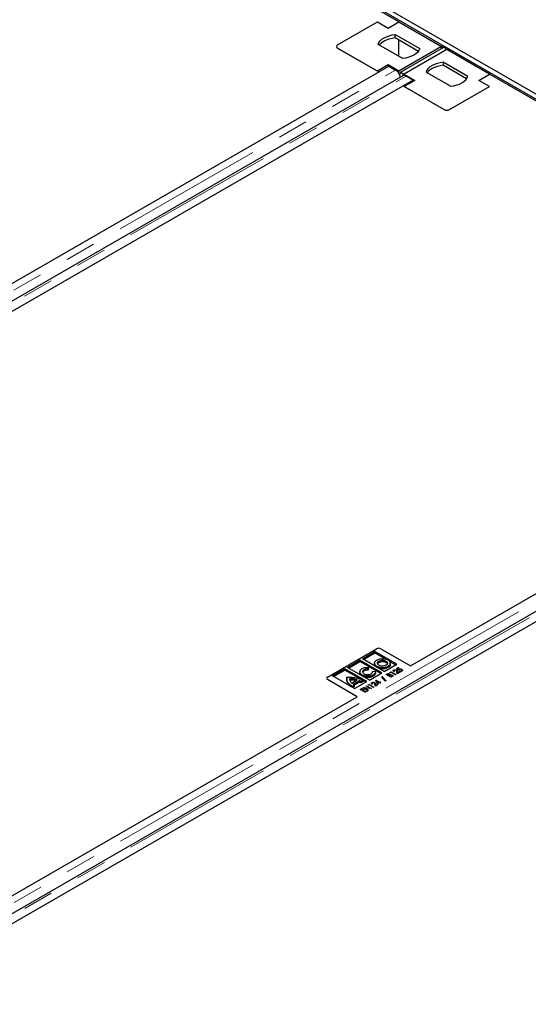
# Model space of a CAD drawing. Units: millimetres. Extents: x 0 to 420, y 0 to 297.
# Drawn here: x 303 to 324, y 116 to 157 of the extents above; entities that cross this region are included whole.
import ezdxf

# ---------------------------------------------------------------- set-up
doc = ezdxf.new("R2010")
doc.units = ezdxf.units.MM
doc.linetypes.add('PHANTOM', pattern=[12.7, 6.35, -1.27, 1.27, -1.27, 1.27, -1.27])

msp = doc.modelspace()

# ---------------------------------------------------------------- linework, layer by layer
at = {"color": 7, "linetype": 'Continuous', "lineweight": 25}
for p, q in [((254.49041, 194.25123), (386.5426, 118.01912)), ((254.66718, 194.35328), (386.71937, 118.12118)), ((318.51416, 157.20871), (300.26209, 167.74541)), ((315.97303, 156.252), (317.63031, 157.20873)), ((317.63031, 157.20873), (318.07225, 156.9536)), ((318.07225, 156.9536), (318.51419, 157.20873)), ((318.51419, 157.20873), (320.28196, 156.18822)), ((318.35999, 156.68544), (319.3755, 156.0992)), ((318.35999, 156.55786), (318.35999, 156.68544)), ((318.35999, 156.55786), (319.32622, 156.00007)), ((318.49209, 156.4816), (318.49209, 155.79277)), ((315.92726, 156.18822), (315.92726, 156.18807)), ((317.63031, 155.16771), (315.97303, 156.12444)), ((315.97303, 156.12429), (317.67977, 155.13901)), ((318.66839, 155.691), (317.65289, 156.27724)), ((320.28196, 156.18822), (318.51419, 155.16771)), ((318.57855, 155.12908), (320.36841, 156.16234)), ((320.50293, 156.06066), (318.73516, 155.04015)), ((320.28196, 156.11244), (320.28196, 156.18822)), ((320.34758, 156.15032), (320.28196, 156.1882)), ((320.47232, 156.0812), (320.36841, 156.16234)), ((320.4723, 156.08121), (320.5762, 156.04239)), ((322.2707, 155.04015), (320.50293, 156.06066)), ((320.5762, 156.04239), (320.55539, 156.03037)), ((320.57987, 156.01624), (320.5762, 156.04239)), ((296.9886, 143.19423), (318.09131, 155.37658)), ((318.07225, 155.42284), (317.63031, 155.16771)), ((318.51419, 155.16771), (318.07225, 155.42284)), ((318.07225, 155.36558), (318.07225, 155.42284)), ((318.09131, 155.37658), (318.37576, 155.21237)), ((321.36424, 154.95113), (320.34873, 155.53737)), ((320.34873, 155.53737), (320.34873, 155.40978)), ((321.31496, 154.85199), (320.34873, 155.40978)), ((318.67173, 154.97427), (274.28412, 129.34985)), ((317.63031, 155.16756), (317.63031, 155.16771)), ((318.51419, 155.06581), (318.51419, 155.16771)), ((318.57195, 155.07347), (318.52556, 155.04669)), ((318.55378, 154.9812), (318.56894, 155.07173)), ((318.57195, 155.08969), (318.57855, 155.12908)), ((318.68735, 155.04411), (318.57855, 155.12908)), ((318.67605, 154.97661), (318.68735, 155.04411)), ((318.68245, 155.01476), (318.68713, 154.98139)), ((318.68246, 155.04794), (318.73516, 155.02825)), ((318.68735, 155.04411), (318.68736, 155.04411)), ((318.73516, 155.04015), (319.1771, 154.78502)), ((318.73516, 155.04015), (318.73516, 154.9869)), ((318.81234, 154.96034), (319.0968, 154.79613)), ((319.64162, 155.12916), (320.65713, 154.54293)), ((321.82875, 154.78502), (322.2707, 155.04015)), ((321.82888, 154.78495), (322.27079, 155.04005)), ((322.2707, 155.04015), (322.2707, 155.04)), ((322.29279, 155.02737), (322.2707, 155.04013)), ((340.52286, 144.50336), (322.27079, 155.04005)), ((322.29279, 155.02737), (322.29278, 155.02736)), ((322.29279, 155.02735), (322.29279, 155.02737)), ((319.0968, 154.79613), (274.68167, 129.15582)), ((318.68548, 154.55843), (320.39244, 153.57302)), ((319.1771, 154.78502), (318.73516, 154.52989)), ((318.73516, 154.52989), (320.39244, 153.57316)), ((318.73516, 154.52989), (318.73516, 154.52974)), ((319.0968, 154.79613), (319.0968, 154.73866)), ((320.61341, 153.57302), (322.2707, 154.52974)), ((320.61342, 153.57316), (322.2707, 154.52989)), ((322.2707, 154.52989), (321.82875, 154.78502)), ((322.2707, 154.52989), (322.2707, 154.52974)), ((318.9973, 130.48888), (340.10001, 142.67123)), ((340.68043, 142.26892), (296.29281, 116.6445)), ((341.1055, 142.09078), (296.69037, 116.45047)), ((315.55015, 130.02966), (317.58307, 131.20325)), ((317.75985, 131.20325), (318.9973, 130.48888)), ((316.37719, 130.42883), (316.89166, 130.72579)), ((317.80212, 130.20013), (316.89166, 130.72579)), ((316.89166, 130.67475), (316.89166, 130.72579)), ((316.99572, 130.78585), (317.51018, 131.08281)), ((317.90617, 130.26019), (316.99572, 130.78585)), ((317.03992, 130.76033), (317.51018, 131.03178)), ((318.42064, 130.55715), (317.51018, 131.08281)), ((317.51018, 131.03178), (317.51018, 131.08281)), ((317.9538, 130.77565), (317.51018, 131.03178)), ((315.75867, 130.0718), (316.27314, 130.36876)), ((315.80287, 130.04628), (316.27314, 130.31773)), ((317.18359, 129.84311), (316.27314, 130.36876)), ((316.27314, 130.31773), (316.27314, 130.36876)), ((316.95786, 129.9224), (316.27314, 130.31773)), ((317.28765, 129.90317), (316.37719, 130.42883)), ((316.4214, 130.40331), (316.89166, 130.67475)), ((317.75791, 130.17461), (316.89166, 130.67475)), ((317.24891, 130.43135), (317.23533, 130.36533)), ((317.24891, 130.38032), (317.23533, 130.3143)), ((317.23533, 130.3143), (317.23533, 130.36533)), ((317.24891, 130.38032), (317.24891, 130.43135)), ((317.50456, 130.60891), (317.50456, 130.54512)), ((317.68195, 130.63561), (317.68195, 130.68664)), ((317.90617, 130.26019), (318.42064, 130.55715)), ((318.37644, 130.53164), (318.12323, 130.67783)), ((318.15402, 130.54593), (318.15402, 130.60972)), ((318.29999, 130.27081), (318.29999, 130.32184)), ((318.41258, 130.38095), (318.48652, 130.42363)), ((318.49417, 130.31324), (318.41258, 130.38095)), ((318.41361, 130.28975), (318.41361, 130.31853)), ((318.50692, 130.41186), (318.44752, 130.37757)), ((318.44752, 130.37757), (318.4907, 130.34174)), ((318.44752, 130.35195), (318.44752, 130.37757)), ((318.48652, 130.42363), (318.50692, 130.41186)), ((318.48652, 130.40008), (318.48652, 130.42363)), ((318.4907, 130.31612), (318.4907, 130.34174)), ((318.50668, 130.32848), (318.50668, 130.35579)), ((318.62552, 130.32227), (318.62552, 130.34928)), ((318.63071, 130.2722), (318.63071, 130.31474)), ((315.51354, 129.97864), (315.51354, 129.97767)), ((316.78759, 129.21326), (315.55015, 129.92761)), ((316.66913, 129.54615), (315.75867, 130.0718)), ((316.3525, 129.97835), (316.3525, 129.91456)), ((316.35498, 129.88933), (316.35517, 129.92093)), ((316.47102, 129.90406), (316.47102, 129.9551)), ((316.55806, 129.7789), (316.78088, 129.90752)), ((316.89113, 130.25391), (316.89113, 130.19012)), ((316.99096, 130.07447), (316.99096, 130.11207)), ((317.28765, 129.90317), (317.80212, 130.20013)), ((317.42327, 130.25758), (317.53933, 130.26561)), ((317.54111, 130.18958), (317.54111, 130.25337)), ((317.80209, 130.03441), (317.82105, 130.04536)), ((317.96129, 129.85843), (317.80209, 130.03441)), ((317.82105, 130.04536), (317.98025, 129.86938)), ((317.82105, 130.01345), (317.82105, 130.04536)), ((317.98423, 130.13367), (318.01818, 130.15327)), ((318.18311, 130.01886), (317.98423, 130.13367)), ((318.04204, 130.14349), (318.02248, 130.1322)), ((318.02248, 130.1322), (318.08622, 130.0954)), ((318.02248, 130.11159), (318.02248, 130.1322)), ((318.08622, 130.0954), (318.0959, 130.10099)), ((318.08622, 130.0748), (318.08622, 130.0954)), ((318.11618, 130.08915), (318.10662, 130.08363)), ((318.10662, 130.08363), (318.18056, 130.04094)), ((318.10662, 130.06302), (318.10662, 130.08363)), ((318.1204, 130.09149), (318.1204, 130.13282)), ((318.12275, 130.10571), (318.12275, 130.15674)), ((318.12275, 130.10571), (318.13131, 130.09737)), ((318.14307, 130.10266), (318.14307, 130.11962)), ((318.14534, 130.22668), (318.18056, 130.24701)), ((318.15506, 130.20874), (318.14534, 130.22668)), ((318.18311, 130.22493), (318.15506, 130.20874)), ((318.18056, 130.24701), (318.37943, 130.1322)), ((318.18056, 130.22346), (318.18056, 130.24701)), ((318.18056, 130.04094), (318.20203, 130.05334)), ((318.18056, 130.02034), (318.18056, 130.04094)), ((318.36158, 130.1219), (318.18311, 130.22493)), ((318.23103, 130.04653), (318.18311, 130.01886)), ((318.22845, 130.04504), (318.22845, 130.087)), ((318.23119, 130.06077), (318.23119, 130.1118)), ((318.30428, 130.29516), (318.30428, 130.25308)), ((318.32589, 130.26025), (318.30804, 130.24995)), ((318.37943, 130.1322), (318.36158, 130.1219)), ((318.44062, 130.16752), (318.42517, 130.25363)), ((318.56046, 130.2367), (318.44062, 130.16752)), ((318.45138, 130.25717), (318.4611, 130.2029)), ((318.45138, 130.20614), (318.45664, 130.17677)), ((318.4611, 130.2029), (318.54006, 130.24848)), ((318.4611, 130.17935), (318.4611, 130.2029)), ((318.52476, 130.27497), (318.54261, 130.28528)), ((318.54006, 130.24848), (318.56046, 130.2367)), ((318.54006, 130.22493), (318.54006, 130.24848)), ((318.54261, 130.27023), (318.54261, 130.28528)), ((318.61508, 130.26668), (318.61508, 130.2859)), ((318.62552, 130.29825), (318.64505, 130.28238)), ((316.67372, 129.68443), (316.59568, 129.63938)), ((316.59568, 129.58856), (316.59568, 129.63938)), ((316.67372, 129.63339), (316.59586, 129.58845)), ((316.88041, 129.87169), (316.62239, 129.72276)), ((316.88041, 129.82066), (316.65954, 129.69317)), ((316.66913, 129.54615), (317.18359, 129.84311)), ((316.67372, 129.63339), (316.67372, 129.68443)), ((316.88041, 129.82066), (316.88041, 129.87169)), ((316.90827, 129.51254), (317.00771, 129.56994)), ((317.10714, 129.39773), (316.90827, 129.51254)), ((317.02392, 129.88764), (316.94493, 129.84205)), ((316.94493, 129.79101), (316.94493, 129.84205)), ((317.02392, 129.83661), (316.94493, 129.79101)), ((317.02811, 129.55816), (316.94652, 129.51106)), ((316.94652, 129.51106), (317.00771, 129.47574)), ((316.94652, 129.49046), (316.94652, 129.51106)), ((317.00771, 129.56994), (317.02811, 129.55816)), ((317.00771, 129.54639), (317.00771, 129.56994)), ((317.00771, 129.47574), (317.0893, 129.52284)), ((317.02392, 129.83661), (317.02392, 129.88764)), ((317.13939, 129.81759), (317.02392, 129.88426)), ((317.10969, 129.51106), (317.02811, 129.46396)), ((317.0383, 129.5876), (317.04205, 129.58976)), ((317.23718, 129.4728), (317.0383, 129.5876)), ((317.04205, 129.58976), (317.30455, 129.56932)), ((317.04205, 129.58544), (317.04205, 129.58976)), ((317.0893, 129.52284), (317.10969, 129.51106)), ((317.0893, 129.49929), (317.0893, 129.52284)), ((317.10651, 129.56884), (317.25503, 129.4831)), ((317.36825, 129.54846), (317.10651, 129.56884)), ((317.10651, 129.54823), (317.10651, 129.56884)), ((317.15559, 129.65531), (317.17344, 129.66561)), ((317.30455, 129.56932), (317.15559, 129.65531)), ((317.17344, 129.66561), (317.37231, 129.55081)), ((317.17344, 129.64501), (317.17344, 129.66561)), ((317.24021, 129.70416), (317.27542, 129.72449)), ((317.24993, 129.68622), (317.24021, 129.70416)), ((317.27797, 129.70241), (317.24993, 129.68622)), ((317.27542, 129.72449), (317.4743, 129.60968)), ((317.27542, 129.70094), (317.27542, 129.72449)), ((317.45645, 129.59938), (317.27797, 129.70241)), ((317.30455, 129.55342), (317.30455, 129.56932)), ((317.37231, 129.55081), (317.36825, 129.54846)), ((317.39486, 129.74829), (317.39486, 129.79932)), ((317.39914, 129.77264), (317.39914, 129.73056)), ((317.42076, 129.73773), (317.40291, 129.72743)), ((317.4743, 129.60968), (317.45645, 129.59938)), ((317.50848, 129.76723), (317.50848, 129.79601)), ((317.53549, 129.64501), (317.52003, 129.73111)), ((317.65532, 129.71418), (317.53549, 129.64501)), ((317.54625, 129.73465), (317.55597, 129.68038)), ((317.54625, 129.68362), (317.55151, 129.65425)), ((317.55597, 129.68038), (317.63493, 129.72596)), ((317.55597, 129.65683), (317.55597, 129.68038)), ((317.55991, 129.89461), (317.56354, 129.8967)), ((317.62218, 129.74804), (317.55991, 129.89461)), ((317.56354, 129.8967), (317.70122, 129.81722)), ((317.56354, 129.88607), (317.56354, 129.8967)), ((317.58628, 129.83253), (317.60485, 129.82182)), ((317.60485, 129.85224), (317.6358, 129.77945)), ((317.68337, 129.80691), (317.60485, 129.85224)), ((317.60485, 129.80121), (317.60485, 129.85224)), ((317.60485, 129.80121), (317.62642, 129.75049)), ((317.70377, 129.79514), (317.62218, 129.74804)), ((317.63493, 129.72596), (317.65532, 129.71418)), ((317.63493, 129.70241), (317.63493, 129.72596)), ((317.6358, 129.77945), (317.68337, 129.80691)), ((317.6358, 129.7559), (317.6358, 129.77945)), ((317.68337, 129.78336), (317.68337, 129.80691)), ((317.70122, 129.81722), (317.72162, 129.82899)), ((317.70122, 129.79367), (317.70122, 129.81722)), ((317.74966, 129.76864), (317.70377, 129.79514)), ((317.72162, 129.82899), (317.74201, 129.81722)), ((317.72162, 129.80544), (317.72162, 129.82899)), ((317.74201, 129.81722), (317.72162, 129.80544)), ((317.72162, 129.80544), (317.76751, 129.77895)), ((317.72162, 129.78483), (317.72162, 129.80544)), ((317.76751, 129.77895), (317.74966, 129.76864)), ((317.98025, 129.86938), (317.96129, 129.85843)), ((295.68488, 117.03091), (316.78759, 129.21326)), ((317.00771, 129.45513), (317.00771, 129.47574)), ((317.02811, 129.46396), (317.1046, 129.41981)), ((317.02811, 129.44336), (317.02811, 129.46396)), ((317.1046, 129.41981), (317.18618, 129.46691)), ((317.1046, 129.3992), (317.1046, 129.41981)), ((317.20658, 129.45513), (317.10714, 129.39773)), ((317.18618, 129.46691), (317.20658, 129.45513)), ((317.18618, 129.44336), (317.18618, 129.46691)), ((317.25503, 129.4831), (317.23718, 129.4728))]:
    msp.add_line(p, q, dxfattribs=at)
at = {"color": 8, "linetype": 'PHANTOM', "lineweight": 18}
for p, q in [((315.97303, 156.12429), (315.97303, 156.12444)), ((273.96064, 129.57204), (318.37576, 155.21237)), ((274.39721, 129.32004), (318.81234, 154.96034)), ((320.39244, 153.57316), (320.39244, 153.57302)), ((320.61342, 153.57316), (320.61342, 153.57302)), ((295.96934, 116.86669), (340.38446, 142.50702)), ((296.40591, 116.61468), (340.82104, 142.25499)), ((317.06343, 130.27858), (317.06343, 130.32962)), ((317.5992, 130.43742), (317.5992, 130.47063)), ((317.97619, 130.63721), (317.97619, 130.68824)), ((318.0589, 130.41798), (318.0589, 130.46901)), ((315.55015, 129.92761), (315.55015, 129.92736)), ((316.35498, 129.88933), (316.35498, 129.94037)), ((316.64279, 129.89199), (316.64279, 129.94303)), ((317.44064, 130.05849), (317.44064, 130.10952)), ((318.01818, 130.11408), (318.01818, 130.15327)), ((318.0959, 130.06921), (318.0959, 130.10099)), ((318.20203, 130.02979), (318.20203, 130.05334)), ((318.45138, 130.20614), (318.45138, 130.25717)), ((316.4629, 129.68212), (316.4629, 129.73316)), ((317.54625, 129.68362), (317.54625, 129.73465))]:
    msp.add_line(p, q, dxfattribs=at)
at = {"color": 7, "linetype": 'Continuous', "lineweight": 25, "flags": 128}
for points in [[(317.65289, 156.27724), (317.68618, 156.35153), (317.73859, 156.42205), (317.80889, 156.48717), (317.89547, 156.5454), (317.99633, 156.59538), (318.10915, 156.63597), (318.23131, 156.66622), (318.35999, 156.68544)], [(317.70216, 156.24879), (317.73859, 156.29446), (317.80889, 156.35959), (317.89547, 156.41782), (317.99633, 156.4678), (318.10915, 156.50838), (318.23131, 156.53864), (318.35999, 156.55786)], [(319.3755, 156.0992), (319.3422, 156.02491), (319.2898, 155.95439), (319.21949, 155.88927), (319.13291, 155.83104), (319.03205, 155.78106), (318.91924, 155.74047), (318.79708, 155.71022), (318.66839, 155.691)], [(320.34873, 155.53737), (320.22004, 155.51815), (320.09788, 155.48789), (319.98507, 155.44731), (319.88421, 155.39733), (319.79763, 155.3391), (319.72732, 155.27397), (319.67492, 155.20345), (319.64162, 155.12916)], [(320.34873, 155.40978), (320.22004, 155.39056), (320.09788, 155.36031), (319.98507, 155.31972), (319.88421, 155.26974), (319.79763, 155.21152), (319.72732, 155.14639), (319.6909, 155.10072)], [(320.65713, 154.54293), (320.78582, 154.56215), (320.90798, 154.5924), (321.02079, 154.63299), (321.12165, 154.68297), (321.20823, 154.74119), (321.27853, 154.80632), (321.33094, 154.87684), (321.36424, 154.95113)]]:
    msp.add_lwpolyline(points, dxfattribs=at)
at = {"color": 7, "linetype": 'Continuous', "lineweight": 25}
for centre, radius, start, end in [((315.99723, 156.18822), 0.06822, 110.783421, 249.216579), ((315.99723, 156.18807), 0.06822, 110.783421, 249.216579), ((318.73025, 154.84827), 0.13892, 53.777059, 114.912512), ((320.50293, 153.7864), 0.24016, 242.609672, 297.390328), ((320.50293, 153.78625), 0.24016, 242.609672, 297.390328), ((317.67146, 131.03266), 0.19213, 62.60969, 117.390352), ((315.57609, 129.98463), 0.06287, 185.694799, 245.625342), ((315.56952, 129.97864), 0.05458, 110.783478, 249.216625)]:
    msp.add_arc(centre, radius, start, end, dxfattribs=at)
for points, knots in [([(318.56982, 154.91544), (318.56926, 154.92068), (318.56681, 154.94357), (318.55314, 154.98712), (318.52944, 155.04281), (318.49776, 155.09596), (318.46049, 155.14347), (318.41915, 155.18416), (318.39023, 155.20297), (318.37576, 155.21237)], [0, 0, 0, 0, 0.04720923, 0.20600769, 0.36480615, 0.52360461, 0.68240308, 0.84120154, 1, 1, 1, 1]), ([(317.5992, 130.47063), (317.56956, 130.49283), (317.51129, 130.53648), (317.49796, 130.61461), (317.5275, 130.68366), (317.57502, 130.7173), (317.5992, 130.73442)], [0, 0, 0, 0, 0.28371592, 0.5579227, 0.77502347, 1, 1, 1, 1]), ([(317.5992, 130.73442), (317.6379, 130.75162), (317.7142, 130.78554), (317.85036, 130.79405), (317.97134, 130.77788), (318.03008, 130.75046), (318.05988, 130.73655)], [0, 0, 0, 0, 0.28367315, 0.55925013, 0.77635512, 1, 1, 1, 1]), ([(317.68195, 130.68664), (317.70676, 130.69783), (317.75532, 130.71972), (317.84233, 130.72559), (317.91955, 130.71494), (317.95704, 130.69727), (317.97619, 130.68824)], [0, 0, 0, 0, 0.2854599, 0.55888976, 0.77471162, 1, 1, 1, 1]), ([(318.05988, 130.73655), (318.08949, 130.7141), (318.14803, 130.6697), (318.16042, 130.59048), (318.13101, 130.52043), (318.08314, 130.48629), (318.0589, 130.46901)], [0, 0, 0, 0, 0.282175723, 0.558072382, 0.776268073, 1, 1, 1, 1]), ([(316.99096, 130.11207), (316.96042, 130.13396), (316.90023, 130.1771), (316.88422, 130.25551), (316.91094, 130.32536), (316.95719, 130.35987), (316.98068, 130.3774)], [0, 0, 0, 0, 0.28296911, 0.55786346, 0.77550781, 1, 1, 1, 1]), ([(316.98068, 130.3774), (317.00213, 130.38796), (317.04448, 130.40881), (317.13633, 130.43124), (317.20646, 130.43131), (317.24891, 130.43135)], [0, 0, 0, 0, 0.28817068, 0.56903583, 1, 1, 1, 1]), ([(317.06343, 130.32962), (317.04516, 130.31604), (317.00945, 130.28949), (317.0026, 130.24153), (317.02169, 130.19943), (317.04946, 130.17782), (317.06371, 130.16674)], [0, 0, 0, 0, 0.28286184, 0.5528092, 0.77064349, 1, 1, 1, 1]), ([(317.23533, 130.36533), (317.19987, 130.36484), (317.13523, 130.36394), (317.08576, 130.34029), (317.06343, 130.32962)], [0, 0, 0, 0, 0.54847896, 1, 1, 1, 1]), ([(317.23533, 130.3143), (317.19987, 130.3138), (317.13523, 130.3129), (317.08576, 130.28926), (317.06343, 130.27858)], [0, 0, 0, 0, 0.54847896, 1, 1, 1, 1]), ([(317.54645, 130.46788), (317.53772, 130.47489), (317.50747, 130.49919), (317.50867, 130.52996), (317.50952, 130.55185)], [0, 0, 0, 0, 0.2885349, 1, 1, 1, 1]), ([(318.0589, 130.46901), (318.02026, 130.45197), (317.94404, 130.41836), (317.80776, 130.41154), (317.68763, 130.42903), (317.62898, 130.45662), (317.5992, 130.47063)], [0, 0, 0, 0, 0.282600002, 0.557322442, 0.775245415, 1, 1, 1, 1]), ([(317.68103, 130.51787), (317.66195, 130.53233), (317.62447, 130.56072), (317.61714, 130.61115), (317.63631, 130.65504), (317.66668, 130.67607), (317.68195, 130.68664)], [0, 0, 0, 0, 0.28740472, 0.56431267, 0.78086126, 1, 1, 1, 1]), ([(317.62924, 130.57821), (317.63224, 130.58652), (317.64011, 130.60832), (317.66595, 130.62517), (317.68195, 130.63561)], [0, 0, 0, 0, 0.38091627, 1, 1, 1, 1]), ([(317.97615, 130.51679), (317.95128, 130.50572), (317.90248, 130.48399), (317.81492, 130.47941), (317.73788, 130.49093), (317.70023, 130.50877), (317.68103, 130.51787)], [0, 0, 0, 0, 0.28372328, 0.55686897, 0.77398884, 1, 1, 1, 1]), ([(317.68195, 130.63561), (317.70676, 130.64679), (317.75532, 130.66869), (317.84233, 130.67455), (317.91955, 130.6639), (317.95704, 130.64623), (317.97619, 130.63721)], [0, 0, 0, 0, 0.2854599, 0.55888976, 0.77471162, 1, 1, 1, 1]), ([(318.0589, 130.41798), (318.02038, 130.40108), (317.94442, 130.36775), (317.80785, 130.35909), (317.73011, 130.37458), (317.69643, 130.38129)], [0, 0, 0, 0, 0.36833336, 0.72639931, 1, 1, 1, 1]), ([(317.97619, 130.68824), (317.99545, 130.67381), (318.03332, 130.64544), (318.04197, 130.59466), (318.02276, 130.54978), (317.99187, 130.52792), (317.97615, 130.51679)], [0, 0, 0, 0, 0.28368538, 0.55788106, 0.77499566, 1, 1, 1, 1]), ([(317.97619, 130.63721), (317.99758, 130.62308), (318.02561, 130.60455), (318.02861, 130.58087), (318.02932, 130.57526)], [0, 0, 0, 0, 0.762967335, 1, 1, 1, 1]), ([(318.14894, 130.55196), (318.15052, 130.54606), (318.15779, 130.51891), (318.12873, 130.46922), (318.08237, 130.4352), (318.0589, 130.41798)], [0, 0, 0, 0, 0.12049325, 0.55473763, 1, 1, 1, 1]), ([(318.30804, 130.24995), (318.29976, 130.25579), (318.28323, 130.26745), (318.27546, 130.28841), (318.28051, 130.30801), (318.2935, 130.31723), (318.29999, 130.32184)], [0, 0, 0, 0, 0.28045607, 0.56016251, 0.78008477, 1, 1, 1, 1]), ([(318.29999, 130.32184), (318.30947, 130.32614), (318.32843, 130.33473), (318.36312, 130.33472), (318.39228, 130.3291), (318.4065, 130.32205), (318.41361, 130.31853)], [0, 0, 0, 0, 0.27927576, 0.55859994, 0.77922191, 1, 1, 1, 1]), ([(318.3968, 130.30763), (318.39052, 130.31058), (318.37795, 130.31649), (318.35518, 130.31859), (318.33431, 130.31656), (318.32445, 130.31189), (318.31952, 130.30956)], [0, 0, 0, 0, 0.27995309, 0.55983962, 0.7799009, 1, 1, 1, 1]), ([(318.41361, 130.31853), (318.42064, 130.31377), (318.4347, 130.30424), (318.44585, 130.28262), (318.44928, 130.26683), (318.45138, 130.25717)], [0, 0, 0, 0, 0.27958814, 0.55938733, 1, 1, 1, 1]), ([(318.4907, 130.34174), (318.4931, 130.34459), (318.49737, 130.34968), (318.50383, 130.35392), (318.50668, 130.35579)], [0, 0, 0, 0, 0.56003665, 1, 1, 1, 1]), ([(318.5217, 130.34091), (318.51527, 130.33617), (318.50378, 130.32769), (318.49711, 130.31766), (318.49417, 130.31324)], [0, 0, 0, 0, 0.55921562, 1, 1, 1, 1]), ([(318.50668, 130.35579), (318.51682, 130.36017), (318.53714, 130.36894), (318.57378, 130.36778), (318.60352, 130.36064), (318.61818, 130.35307), (318.62552, 130.34928)], [0, 0, 0, 0, 0.27869106, 0.55819352, 0.77887755, 1, 1, 1, 1]), ([(318.60691, 130.33941), (318.60002, 130.34279), (318.58628, 130.34952), (318.56072, 130.35229), (318.5378, 130.34892), (318.52707, 130.34358), (318.5217, 130.34091)], [0, 0, 0, 0, 0.28031396, 0.5595395, 0.77948816, 1, 1, 1, 1]), ([(318.61508, 130.2859), (318.6208, 130.29049), (318.63228, 130.29969), (318.63089, 130.31599), (318.62208, 130.32951), (318.61197, 130.33611), (318.60691, 130.33941)], [0, 0, 0, 0, 0.27847421, 0.55834194, 0.77900486, 1, 1, 1, 1]), ([(318.62552, 130.34928), (318.63435, 130.34315), (318.65198, 130.33089), (318.66152, 130.30878), (318.65524, 130.28803), (318.64135, 130.27835), (318.6344, 130.2735)], [0, 0, 0, 0, 0.28047087, 0.56016902, 0.7799298, 1, 1, 1, 1]), ([(316.35498, 129.94037), (316.35317, 129.9611), (316.35097, 129.98649), (316.35771, 130.01274), (316.36055, 130.01849), (316.36154, 130.0199), (316.36198, 130.02024), (316.36216, 130.02037)], [0, 0, 0, 0, 0.770762155, 0.94380197, 0.98415084, 0.993800681, 1, 1, 1, 1]), ([(316.4629, 129.73316), (316.44428, 129.75338), (316.40993, 129.79069), (316.36977, 129.86014), (316.3606, 129.90989), (316.35498, 129.94037)], [0, 0, 0, 0, 0.31450118, 0.58003498, 1, 1, 1, 1]), ([(316.36216, 130.02037), (316.36229, 130.02044), (316.36263, 130.02059), (316.36353, 130.02082), (316.36564, 130.02125), (316.37153, 130.02203), (316.38835, 130.0235), (316.43634, 130.0256), (316.48035, 130.02435), (316.51283, 130.02343)], [0, 0, 0, 0, 0.00349861, 0.00844943, 0.01928154, 0.04793102, 0.12792844, 0.35632554, 1, 1, 1, 1]), ([(316.64279, 129.94303), (316.61148, 129.94732), (316.55495, 129.95507), (316.49691, 129.95509), (316.47102, 129.9551)], [0, 0, 0, 0, 0.554020733, 1, 1, 1, 1]), ([(316.47265, 129.94128), (316.47311, 129.92568), (316.47393, 129.89824), (316.48731, 129.87196), (316.49307, 129.86064)], [0, 0, 0, 0, 0.56894092, 1, 1, 1, 1]), ([(316.51283, 130.02343), (316.57339, 130.01893), (316.69516, 130.00989), (316.80522, 129.97848), (316.86055, 129.96269)], [0, 0, 0, 0, 0.49731281, 1, 1, 1, 1]), ([(316.78088, 129.90752), (316.75643, 129.91558), (316.71241, 129.93008), (316.66421, 129.93904), (316.64279, 129.94303)], [0, 0, 0, 0, 0.55568293, 1, 1, 1, 1]), ([(316.86055, 129.96269), (316.87438, 129.95763), (316.90635, 129.94596), (316.96218, 129.92168), (317.00081, 129.90038), (317.02392, 129.88764)], [0, 0, 0, 0, 0.23466807, 0.54229476, 1, 1, 1, 1]), ([(316.94559, 130.10066), (316.93293, 130.11016), (316.89606, 130.13781), (316.89551, 130.17344), (316.89515, 130.19683)], [0, 0, 0, 0, 0.34360414, 1, 1, 1, 1]), ([(317.44064, 130.10952), (317.40285, 130.09294), (317.32821, 130.0602), (317.19483, 130.05401), (317.07742, 130.07135), (317.02006, 130.09837), (316.99096, 130.11207)], [0, 0, 0, 0, 0.28203738, 0.55694411, 0.77526305, 1, 1, 1, 1]), ([(317.06343, 130.27858), (317.04284, 130.26533), (317.01743, 130.24897), (317.01489, 130.22799), (317.01441, 130.22401)], [0, 0, 0, 0, 0.81034547, 1, 1, 1, 1]), ([(317.06371, 130.16674), (317.08821, 130.15553), (317.13634, 130.13352), (317.22227, 130.12555), (317.30029, 130.13395), (317.33886, 130.15068), (317.35855, 130.15923)], [0, 0, 0, 0, 0.28485805, 0.55953985, 0.77509648, 1, 1, 1, 1]), ([(317.44064, 130.05849), (317.40274, 130.04179), (317.32791, 130.00884), (317.1959, 130.00414), (317.10678, 130.01349), (317.07321, 130.02766), (317.06882, 130.02951)], [0, 0, 0, 0, 0.34902083, 0.68921748, 0.95938684, 1, 1, 1, 1]), ([(317.35855, 130.15923), (317.38118, 130.17583), (317.42093, 130.20499), (317.42256, 130.24174), (317.42327, 130.25758)], [0, 0, 0, 0, 0.56915534, 1, 1, 1, 1]), ([(317.53852, 130.24703), (317.53873, 130.2377), (317.53931, 130.2124), (317.51298, 130.16257), (317.46821, 130.12974), (317.44064, 130.10952)], [0, 0, 0, 0, 0.18330683, 0.49707409, 1, 1, 1, 1]), ([(317.53852, 130.19599), (317.53873, 130.18667), (317.53931, 130.16137), (317.51298, 130.11154), (317.46821, 130.07871), (317.44064, 130.05849)], [0, 0, 0, 0, 0.18330683, 0.49707409, 1, 1, 1, 1]), ([(318.01818, 130.15327), (318.0263, 130.15776), (318.04245, 130.16671), (318.07421, 130.17124), (318.10252, 130.16651), (318.11601, 130.16), (318.12275, 130.15674)], [0, 0, 0, 0, 0.28116489, 0.559046854, 0.779363614, 1, 1, 1, 1]), ([(318.10526, 130.14623), (318.10003, 130.14877), (318.08959, 130.15383), (318.06355, 130.15458), (318.0502, 130.1477), (318.04204, 130.14349)], [0, 0, 0, 0, 0.28105188, 0.55998981, 1, 1, 1, 1]), ([(318.0959, 130.10099), (318.10182, 130.10447), (318.11358, 130.11138), (318.12249, 130.12457), (318.11786, 130.13731), (318.10946, 130.14325), (318.10526, 130.14623)], [0, 0, 0, 0, 0.28163552, 0.55957088, 0.77956819, 1, 1, 1, 1]), ([(318.14857, 130.10513), (318.14214, 130.10241), (318.13065, 130.09754), (318.1206, 130.09171), (318.11618, 130.08915)], [0, 0, 0, 0, 0.55960223, 1, 1, 1, 1]), ([(318.12275, 130.15674), (318.1312, 130.15057), (318.14629, 130.13955), (318.14405, 130.12571), (318.14307, 130.11962)], [0, 0, 0, 0, 0.55955347, 1, 1, 1, 1]), ([(318.14307, 130.11962), (318.15137, 130.12157), (318.16794, 130.12546), (318.20114, 130.12486), (318.21981, 130.11675), (318.23119, 130.1118)], [0, 0, 0, 0, 0.28155752, 0.5618333, 1, 1, 1, 1]), ([(318.21334, 130.1015), (318.20822, 130.1039), (318.19798, 130.10869), (318.17391, 130.11146), (318.15817, 130.10753), (318.14857, 130.10513)], [0, 0, 0, 0, 0.2806759, 0.56136142, 1, 1, 1, 1]), ([(318.20203, 130.05334), (318.2083, 130.05704), (318.22077, 130.06439), (318.2305, 130.07826), (318.22645, 130.09188), (318.21771, 130.09829), (318.21334, 130.1015)], [0, 0, 0, 0, 0.281531709, 0.559691835, 0.779862958, 1, 1, 1, 1]), ([(318.23119, 130.1118), (318.2387, 130.10644), (318.25372, 130.09572), (318.25804, 130.07601), (318.2495, 130.05875), (318.23719, 130.05061), (318.23103, 130.04653)], [0, 0, 0, 0, 0.27978071, 0.55933239, 0.77939976, 1, 1, 1, 1]), ([(318.31952, 130.30956), (318.31407, 130.30542), (318.30318, 130.29713), (318.30398, 130.2776), (318.31758, 130.26683), (318.32589, 130.26025)], [0, 0, 0, 0, 0.27974342, 0.55989221, 1, 1, 1, 1]), ([(318.42517, 130.25363), (318.4244, 130.26463), (318.42303, 130.28416), (318.40478, 130.30049), (318.3968, 130.30763)], [0, 0, 0, 0, 0.56303304, 1, 1, 1, 1]), ([(318.4264, 130.25752), (318.42862, 130.25591), (318.43756, 130.24942), (318.4454, 130.23144), (318.44911, 130.21574), (318.45138, 130.20614)], [0, 0, 0, 0, 0.11406724, 0.45815273, 1, 1, 1, 1]), ([(318.6344, 130.2735), (318.62537, 130.26952), (318.60729, 130.26154), (318.56481, 130.26074), (318.53994, 130.26958), (318.52476, 130.27497)], [0, 0, 0, 0, 0.27997388, 0.560559793, 1, 1, 1, 1]), ([(318.54261, 130.28528), (318.54889, 130.28295), (318.56141, 130.2783), (318.5825, 130.27696), (318.60139, 130.27956), (318.61052, 130.28378), (318.61508, 130.2859)], [0, 0, 0, 0, 0.28056931, 0.55985257, 0.7800995, 1, 1, 1, 1]), ([(316.4629, 129.68212), (316.44428, 129.70235), (316.40993, 129.73966), (316.36977, 129.8091), (316.3606, 129.85885), (316.35498, 129.88933)], [0, 0, 0, 0, 0.31450118, 0.58003498, 1, 1, 1, 1]), ([(316.59568, 129.63938), (316.58178, 129.64682), (316.55146, 129.66306), (316.50716, 129.69464), (316.47884, 129.71928), (316.4629, 129.73316)], [0, 0, 0, 0, 0.26997094, 0.58890994, 1, 1, 1, 1]), ([(316.54691, 129.61671), (316.53502, 129.6247), (316.50433, 129.64533), (316.47864, 129.66814), (316.4629, 129.68212)], [0, 0, 0, 0, 0.38713642, 1, 1, 1, 1]), ([(316.64279, 129.89199), (316.61148, 129.89629), (316.55495, 129.90403), (316.49691, 129.90406), (316.47102, 129.90406)], [0, 0, 0, 0, 0.554020733, 1, 1, 1, 1]), ([(316.49307, 129.86064), (316.50142, 129.84675), (316.51853, 129.8183), (316.54467, 129.79224), (316.55806, 129.7789)], [0, 0, 0, 0, 0.48818535, 1, 1, 1, 1]), ([(316.62239, 129.72276), (316.63078, 129.7147), (316.64533, 129.70075), (316.66529, 129.68928), (316.67372, 129.68443)], [0, 0, 0, 0, 0.57721047, 1, 1, 1, 1]), ([(316.72277, 129.87397), (316.71729, 129.87568), (316.69204, 129.88356), (316.66442, 129.88829), (316.64279, 129.89199)], [0, 0, 0, 0, 0.217043625, 1, 1, 1, 1]), ([(316.94493, 129.84205), (316.9342, 129.8482), (316.91457, 129.85947), (316.89106, 129.86788), (316.88041, 129.87169)], [0, 0, 0, 0, 0.54660103, 1, 1, 1, 1]), ([(316.94493, 129.79101), (316.9342, 129.79717), (316.91457, 129.80843), (316.89106, 129.81684), (316.88041, 129.82066)], [0, 0, 0, 0, 0.54660103, 1, 1, 1, 1]), ([(317.40291, 129.72743), (317.39463, 129.73327), (317.37809, 129.74493), (317.37032, 129.76589), (317.37537, 129.78549), (317.38837, 129.79471), (317.39486, 129.79932)], [0, 0, 0, 0, 0.28045607, 0.56016251, 0.78008477, 1, 1, 1, 1]), ([(317.39486, 129.79932), (317.40434, 129.80362), (317.4233, 129.81221), (317.45799, 129.8122), (317.48715, 129.80658), (317.50137, 129.79953), (317.50848, 129.79601)], [0, 0, 0, 0, 0.27927576, 0.55859994, 0.77922191, 1, 1, 1, 1]), ([(317.41438, 129.78704), (317.40894, 129.7829), (317.39804, 129.77461), (317.39884, 129.75508), (317.41244, 129.74432), (317.42076, 129.73773)], [0, 0, 0, 0, 0.279743425, 0.559892208, 1, 1, 1, 1]), ([(317.49167, 129.78511), (317.48538, 129.78807), (317.47281, 129.79397), (317.45005, 129.79607), (317.42918, 129.79404), (317.41931, 129.78937), (317.41438, 129.78704)], [0, 0, 0, 0, 0.279953093, 0.559839617, 0.779900896, 1, 1, 1, 1]), ([(317.52003, 129.73111), (317.51926, 129.74211), (317.5179, 129.76164), (317.49964, 129.77797), (317.49167, 129.78511)], [0, 0, 0, 0, 0.56303304, 1, 1, 1, 1]), ([(317.50848, 129.79601), (317.51551, 129.79125), (317.52957, 129.78172), (317.54071, 129.7601), (317.54415, 129.74431), (317.54625, 129.73465)], [0, 0, 0, 0, 0.279588144, 0.559387332, 1, 1, 1, 1]), ([(317.52126, 129.735), (317.52349, 129.73339), (317.53243, 129.72691), (317.54026, 129.70892), (317.54398, 129.69322), (317.54625, 129.68362)], [0, 0, 0, 0, 0.11406724, 0.45815273, 1, 1, 1, 1])]:
    msp.add_open_spline(points, degree=3, knots=knots, dxfattribs=at)

doc.saveas('drawing.dxf')
